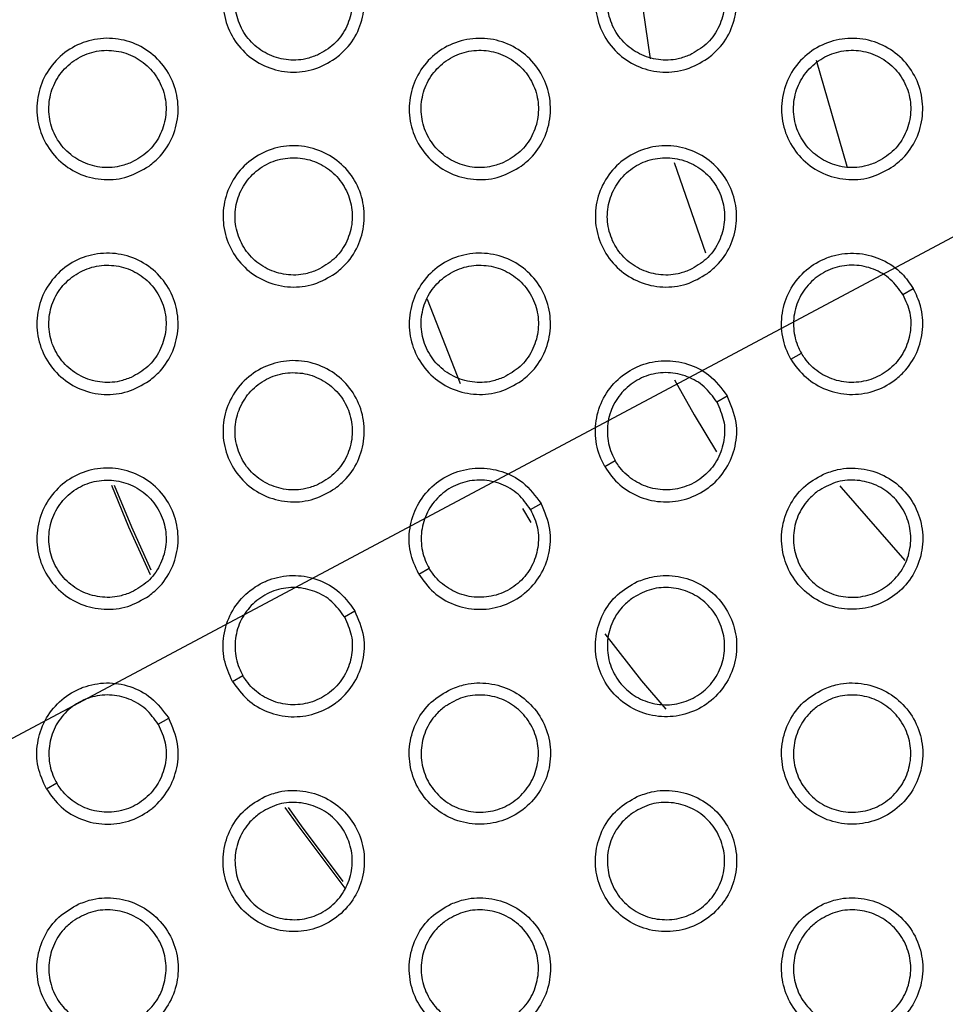
# Model space of a CAD drawing. Units: millimetres. Extents: x 0 to 2421, y 0 to 1707.
# Drawn here: x 880 to 894, y 1006 to 1021 of the extents above; entities that cross this region are included whole.
import ezdxf

# ---------------------------------------------------------------- set-up
doc = ezdxf.new("R2010")
doc.units = ezdxf.units.MM
doc.layers.add('AV sys', color=7, linetype='Continuous', plot=False)
doc.layers.add('AV_dim', color=10, linetype='Continuous')
doc.styles.get("Standard").update_dxf_attribs({"font": 'arial.ttf'})
doc.dimstyles.new('ISO-25', dxfattribs={"dimtxt": 2.5, "dimasz": 2.5, "dimexe": 1.25, "dimexo": 0.625, "dimtad": 1, "dimtxsty": 'Standard', "dimcen": 2.5, "dimadec": 0, "dimazin": 0, "dimtfac": 1, "dimtmove": 0, "dimatfit": 3, "dimfxl": 1, "dimarcsym": 0})

# ---------------------------------------------------------------- blocks, each defined once
blk = doc.blocks.new('*D4')
at = {"layer": 'AV_dim', "color": 0, "lineweight": -2, "transparency": 16777216}
for p, q in [((1037.022, 1094.419), (976.921, 1062.384)), ((1136.272, 1094.419), (1037.022, 1094.419)), ((843.932, 991.501), (963.684, 1055.329)), ((830.695, 984.445), (817.458, 977.39))]:
    blk.add_line(p, q, dxfattribs=at)
at = {"layer": 'AV_dim', "color": 0, "transparency": 16777216}
for points in [[(975.745, 1064.591), (978.097, 1060.178), (963.684, 1055.329)], [(829.519, 986.651), (831.871, 982.239), (843.932, 991.501)]]:
    blk.add_solid(points, dxfattribs=at)
at = {"layer": 'Defpoints', "color": 0, "transparency": 16777216}
for p in [(963.684, 1055.329), (843.932, 991.501)]:
    blk.add_point(p, dxfattribs=at)
at = {"layer": 'AV_dim', "color": 0, "transparency": 16777216, "insert": (1091.647, 1116.765), "char_height": 20, "attachment_point": 5}
blk.add_mtext('∅135,7', dxfattribs=at)
blk = doc.blocks.new('WA4_02')
at = {"layer": 'AV sys', "color": 7, "linetype": 'Continuous', "lineweight": 25}
for p, q in [((889.646, 1019.291), (890.126, 1017.906)), ((893.156, 1017.265), (893.316, 1017.357)), ((891.438, 1016.273), (891.597, 1016.365)), ((890.298, 1015.615), (890.458, 1015.707)), ((888.58, 1014.623), (888.739, 1014.715)), ((887.44, 1013.965), (887.601, 1014.057)), ((885.723, 1012.973), (885.881, 1013.065)), ((884.582, 1012.315), (884.743, 1012.408)), ((882.865, 1011.323), (883.023, 1011.415)), ((881.724, 1010.665), (881.885, 1010.758)), ((880.007, 1009.673), (880.166, 1009.765))]:
    blk.add_line(p, q, dxfattribs=at)
at = {"layer": 'AV sys', "color": 8, "linetype": 'Continuous', "lineweight": 25}
for p, q in [((885.855, 1017.194), (886.358, 1015.899)), ((887.316, 1013.981), (887.443, 1013.762))]:
    blk.add_line(p, q, dxfattribs=at)
at = {"layer": 'AV sys', "color": 7, "linetype": 'Continuous', "lineweight": 25, "flags": 128}
for points in [[(889.081, 1022.596), (889.163, 1021.656), (889.277, 1020.884)], [(891.827, 1020.864), (892.294, 1019.234), (892.302, 1019.21)], [(889.652, 1015.957), (889.952, 1015.415), (890.295, 1014.848)], [(881.005, 1014.336), (881.27, 1013.697), (881.601, 1012.963)], [(881.616, 1013.034), (881.321, 1013.691), (881.054, 1014.332)], [(892.189, 1014.329), (892.209, 1014.303), (893.186, 1013.181)], [(883.666, 1009.389), (883.865, 1009.109), (884.59, 1008.148)], [(884.565, 1008.25), (883.922, 1009.104), (883.722, 1009.386)]]:
    blk.add_lwpolyline(points, dxfattribs=at)
at = {"layer": 'AV sys', "color": 8, "linetype": 'Continuous', "lineweight": 25, "flags": 128}
blk.add_lwpolyline([(888.579, 1012.053), (889.143, 1011.334), (889.516, 1010.896)], dxfattribs=at)
at = {"layer": 'AV sys', "color": 7, "linetype": 'Continuous', "lineweight": 25}
for radius in [65.068, 63.429, 60.726, 59.27, 59.102]:
    blk.add_circle((903.808, 1023.415), radius, dxfattribs=at)
blk.add_arc((903.808, 1023.415), 67.85, 293.34448, 291.65552, dxfattribs=at)
for points, knots in [([(884.441, 1020.887), (884.335, 1020.825), (884.123, 1020.702), (883.751, 1020.662), (883.389, 1020.74), (883.073, 1020.936), (882.84, 1021.225), (882.715, 1021.574), (882.714, 1021.945), (882.835, 1022.296), (883.065, 1022.586), (883.378, 1022.784), (883.739, 1022.868), (884.108, 1022.827), (884.443, 1022.666), (884.706, 1022.404), (884.866, 1022.069), (884.907, 1021.7), (884.823, 1021.341), (884.652, 1021.062), (884.499, 1020.936), (884.441, 1020.887)], [0, 0, 0, 0, 0.053725, 0.10745, 0.161206, 0.214893, 0.268643, 0.322306, 0.37594, 0.429553, 0.48323, 0.536915, 0.59053, 0.644326, 0.698048, 0.751789, 0.805499, 0.85908, 0.912762, 0.966275, 1, 1, 1, 1]), ([(890.156, 1020.888), (890.051, 1020.826), (889.839, 1020.702), (889.467, 1020.662), (889.105, 1020.74), (888.789, 1020.935), (888.556, 1021.224), (888.431, 1021.573), (888.429, 1021.944), (888.55, 1022.295), (888.78, 1022.586), (889.093, 1022.784), (889.454, 1022.868), (889.823, 1022.827), (890.158, 1022.667), (890.42, 1022.405), (890.581, 1022.07), (890.623, 1021.701), (890.539, 1021.341), (890.368, 1021.063), (890.215, 1020.936), (890.156, 1020.888)], [0, 0, 0, 0, 0.053701, 0.107404, 0.161131, 0.214791, 0.26853, 0.322199, 0.37586, 0.429504, 0.483202, 0.536893, 0.590491, 0.644259, 0.697954, 0.751676, 0.805389, 0.85899, 0.912702, 0.966241, 1, 1, 1, 1]), ([(884.168, 1020.942), (884.257, 1020.992), (884.434, 1021.093), (884.617, 1021.344), (884.711, 1021.636), (884.702, 1021.944), (884.592, 1022.232), (884.394, 1022.467), (884.128, 1022.622), (883.826, 1022.682), (883.521, 1022.638), (883.248, 1022.495), (883.037, 1022.27), (882.913, 1021.988), (882.89, 1021.681), (882.969, 1021.383), (883.142, 1021.129), (883.39, 1020.946), (883.683, 1020.856), (883.955, 1020.863), (884.109, 1020.92), (884.168, 1020.942)], [0, 0, 0, 0, 0.0537, 0.107404, 0.161068, 0.214795, 0.268335, 0.322023, 0.37573, 0.429391, 0.483098, 0.536867, 0.590595, 0.644334, 0.697991, 0.751626, 0.80523, 0.85892, 0.912612, 0.966304, 1, 1, 1, 1]), ([(889.884, 1020.942), (889.973, 1020.993), (890.149, 1021.093), (890.332, 1021.344), (890.427, 1021.636), (890.418, 1021.944), (890.308, 1022.232), (890.109, 1022.467), (889.844, 1022.623), (889.541, 1022.682), (889.237, 1022.638), (888.964, 1022.495), (888.753, 1022.27), (888.629, 1021.988), (888.605, 1021.681), (888.685, 1021.383), (888.858, 1021.129), (889.106, 1020.946), (889.399, 1020.856), (889.671, 1020.863), (889.825, 1020.92), (889.884, 1020.942)], [0, 0, 0, 0, 0.0536833, 0.1073702, 0.1610388, 0.2147888, 0.2683585, 0.3220712, 0.3757861, 0.4294375, 0.4831166, 0.536856, 0.590564, 0.6443015, 0.6979761, 0.7516403, 0.8052721, 0.8589765, 0.9126619, 0.9663323, 1, 1, 1, 1]), ([(881.583, 1019.237), (881.477, 1019.175), (881.265, 1019.051), (880.892, 1019.012), (880.531, 1019.091), (880.215, 1019.286), (879.982, 1019.575), (879.857, 1019.925), (879.856, 1020.296), (879.977, 1020.646), (880.207, 1020.937), (880.521, 1021.135), (880.882, 1021.218), (881.251, 1021.177), (881.586, 1021.016), (881.848, 1020.753), (882.008, 1020.419), (882.049, 1020.05), (881.965, 1019.69), (881.794, 1019.412), (881.642, 1019.286), (881.583, 1019.237)], [0, 0, 0, 0, 0.053746, 0.107494, 0.161269, 0.214967, 0.268714, 0.322361, 0.375973, 0.429568, 0.483239, 0.536932, 0.590567, 0.644385, 0.69812, 0.751863, 0.80556, 0.85912, 0.912783, 0.966285, 1, 1, 1, 1]), ([(887.298, 1019.238), (887.193, 1019.176), (886.981, 1019.052), (886.609, 1019.012), (886.247, 1019.09), (885.931, 1019.286), (885.698, 1019.574), (885.573, 1019.924), (885.571, 1020.295), (885.692, 1020.645), (885.922, 1020.936), (886.235, 1021.134), (886.597, 1021.218), (886.966, 1021.177), (887.3, 1021.017), (887.563, 1020.754), (887.724, 1020.42), (887.765, 1020.051), (887.681, 1019.691), (887.51, 1019.412), (887.357, 1019.286), (887.298, 1019.238)], [0, 0, 0, 0, 0.0537178, 0.1074368, 0.1611779, 0.2148457, 0.2685817, 0.3222393, 0.375883, 0.4295138, 0.4832088, 0.5369062, 0.5905188, 0.6443028, 0.6980072, 0.7517304, 0.805433, 0.8590188, 0.9127157, 0.9662478, 1, 1, 1, 1]), ([(893.014, 1019.238), (892.909, 1019.176), (892.697, 1019.052), (892.325, 1019.012), (891.963, 1019.09), (891.647, 1019.285), (891.414, 1019.573), (891.289, 1019.923), (891.287, 1020.294), (891.407, 1020.645), (891.637, 1020.936), (891.95, 1021.134), (892.312, 1021.218), (892.68, 1021.177), (893.015, 1021.017), (893.278, 1020.755), (893.439, 1020.421), (893.48, 1020.052), (893.397, 1019.692), (893.226, 1019.413), (893.073, 1019.287), (893.014, 1019.238)], [0, 0, 0, 0, 0.053696, 0.107393, 0.161109, 0.214756, 0.268486, 0.322093, 0.37594, 0.429477, 0.483189, 0.536887, 0.590483, 0.644242, 0.697925, 0.751635, 0.805344, 0.858949, 0.912671, 0.966223, 1, 1, 1, 1]), ([(881.31, 1019.292), (881.399, 1019.342), (881.576, 1019.443), (881.759, 1019.694), (881.853, 1019.986), (881.844, 1020.294), (881.735, 1020.582), (881.536, 1020.817), (881.27, 1020.972), (880.968, 1021.032), (880.663, 1020.988), (880.39, 1020.845), (880.179, 1020.62), (880.055, 1020.338), (880.032, 1020.031), (880.111, 1019.733), (880.284, 1019.479), (880.532, 1019.296), (880.825, 1019.206), (881.097, 1019.213), (881.251, 1019.27), (881.31, 1019.292)], [0, 0, 0, 0, 0.05372, 0.107445, 0.161117, 0.214838, 0.268359, 0.322026, 0.375716, 0.429374, 0.483093, 0.536882, 0.590631, 0.644383, 0.698038, 0.751658, 0.80524, 0.858911, 0.912595, 0.966293, 1, 1, 1, 1]), ([(887.026, 1019.292), (887.115, 1019.343), (887.292, 1019.443), (887.475, 1019.694), (887.569, 1019.986), (887.56, 1020.294), (887.45, 1020.582), (887.251, 1020.817), (886.986, 1020.973), (886.684, 1021.032), (886.379, 1020.988), (886.106, 1020.845), (885.895, 1020.62), (885.771, 1020.338), (885.747, 1020.031), (885.827, 1019.733), (886, 1019.479), (886.248, 1019.296), (886.541, 1019.206), (886.813, 1019.213), (886.967, 1019.27), (887.026, 1019.292)], [0, 0, 0, 0, 0.0537, 0.107403, 0.161078, 0.214824, 0.268381, 0.322077, 0.37578, 0.429428, 0.483115, 0.536869, 0.590593, 0.64434, 0.698014, 0.751668, 0.805283, 0.858973, 0.912653, 0.966327, 1, 1, 1, 1]), ([(892.742, 1019.292), (892.83, 1019.343), (893.007, 1019.443), (893.19, 1019.694), (893.285, 1019.986), (893.276, 1020.294), (893.166, 1020.582), (892.967, 1020.817), (892.701, 1020.973), (892.399, 1021.032), (892.094, 1020.988), (891.821, 1020.845), (891.611, 1020.62), (891.487, 1020.338), (891.463, 1020.031), (891.543, 1019.733), (891.716, 1019.478), (891.964, 1019.296), (892.257, 1019.206), (892.529, 1019.213), (892.683, 1019.27), (892.742, 1019.292)], [0, 0, 0, 0, 0.053682, 0.107367, 0.161043, 0.214806, 0.268389, 0.322108, 0.375821, 0.429464, 0.483129, 0.536858, 0.590562, 0.644305, 0.697991, 0.751671, 0.805474, 0.859012, 0.912689, 0.966348, 1, 1, 1, 1]), ([(884.441, 1017.587), (884.335, 1017.526), (884.123, 1017.402), (883.751, 1017.362), (883.389, 1017.441), (883.073, 1017.636), (882.84, 1017.925), (882.715, 1018.274), (882.714, 1018.645), (882.834, 1018.996), (883.065, 1019.286), (883.378, 1019.485), (883.739, 1019.568), (884.108, 1019.527), (884.443, 1019.366), (884.706, 1019.104), (884.866, 1018.769), (884.907, 1018.401), (884.823, 1018.041), (884.652, 1017.762), (884.5, 1017.636), (884.441, 1017.587)], [0, 0, 0, 0, 0.053737, 0.107476, 0.161234, 0.21491, 0.268641, 0.322284, 0.375907, 0.429523, 0.483215, 0.536921, 0.590552, 0.644355, 0.698069, 0.751793, 0.805482, 0.859049, 0.91273, 0.966254, 1, 1, 1, 1]), ([(890.156, 1017.588), (890.051, 1017.526), (889.839, 1017.402), (889.467, 1017.362), (889.105, 1017.44), (888.789, 1017.636), (888.556, 1017.924), (888.431, 1018.273), (888.429, 1018.644), (888.55, 1018.995), (888.78, 1019.286), (889.093, 1019.484), (889.454, 1019.568), (889.823, 1019.527), (890.158, 1019.367), (890.42, 1019.105), (890.581, 1018.77), (890.623, 1018.401), (890.539, 1018.042), (890.368, 1017.763), (890.215, 1017.637), (890.156, 1017.588)], [0, 0, 0, 0, 0.05371, 0.107421, 0.161149, 0.2148, 0.268525, 0.322119, 0.375954, 0.429481, 0.483192, 0.536898, 0.590508, 0.644279, 0.697968, 0.751677, 0.805376, 0.858967, 0.912678, 0.966227, 1, 1, 1, 1]), ([(884.168, 1017.642), (884.257, 1017.693), (884.434, 1017.793), (884.617, 1018.044), (884.711, 1018.336), (884.702, 1018.644), (884.592, 1018.932), (884.393, 1019.167), (884.128, 1019.323), (883.826, 1019.382), (883.521, 1019.338), (883.248, 1019.195), (883.037, 1018.97), (882.913, 1018.688), (882.89, 1018.381), (882.969, 1018.083), (883.142, 1017.829), (883.39, 1017.646), (883.683, 1017.556), (883.955, 1017.563), (884.109, 1017.62), (884.168, 1017.642)], [0, 0, 0, 0, 0.053719, 0.107443, 0.161127, 0.214869, 0.268411, 0.322088, 0.375775, 0.429418, 0.483114, 0.536885, 0.590628, 0.644387, 0.698062, 0.751704, 0.8053, 0.858973, 0.912644, 0.966322, 1, 1, 1, 1]), ([(889.884, 1017.642), (889.973, 1017.693), (890.149, 1017.793), (890.332, 1018.044), (890.427, 1018.336), (890.418, 1018.644), (890.308, 1018.932), (890.109, 1019.167), (889.843, 1019.323), (889.541, 1019.382), (889.237, 1019.338), (888.963, 1019.195), (888.753, 1018.97), (888.629, 1018.688), (888.605, 1018.381), (888.685, 1018.083), (888.858, 1017.828), (889.106, 1017.646), (889.4, 1017.556), (889.671, 1017.563), (889.825, 1017.62), (889.884, 1017.642)], [0, 0, 0, 0, 0.0536968, 0.1073972, 0.1610814, 0.2148429, 0.2684156, 0.322121, 0.3758224, 0.4294605, 0.4831304, 0.536871, 0.5905888, 0.6443412, 0.6980294, 0.751702, 0.805492, 0.8590165, 0.9126869, 0.9663471, 1, 1, 1, 1]), ([(881.583, 1015.937), (881.477, 1015.875), (881.265, 1015.752), (880.892, 1015.712), (880.531, 1015.791), (880.215, 1015.987), (879.982, 1016.275), (879.857, 1016.625), (879.856, 1016.996), (879.977, 1017.346), (880.207, 1017.637), (880.52, 1017.835), (880.882, 1017.918), (881.251, 1017.877), (881.586, 1017.716), (881.848, 1017.453), (882.008, 1017.119), (882.049, 1016.75), (881.965, 1016.391), (881.794, 1016.112), (881.642, 1015.986), (881.583, 1015.937)], [0, 0, 0, 0, 0.05376, 0.107522, 0.161299, 0.214983, 0.268707, 0.322332, 0.375932, 0.429532, 0.483221, 0.536939, 0.590591, 0.644416, 0.698141, 0.751863, 0.805537, 0.859082, 0.912743, 0.96626, 1, 1, 1, 1]), ([(887.299, 1015.938), (887.193, 1015.876), (886.981, 1015.752), (886.609, 1015.713), (886.247, 1015.79), (885.931, 1015.986), (885.698, 1016.274), (885.573, 1016.624), (885.571, 1016.995), (885.692, 1017.345), (885.922, 1017.636), (886.235, 1017.835), (886.597, 1017.918), (886.966, 1017.878), (887.3, 1017.717), (887.563, 1017.454), (887.724, 1017.12), (887.765, 1016.751), (887.681, 1016.391), (887.51, 1016.113), (887.358, 1015.986), (887.299, 1015.938)], [0, 0, 0, 0, 0.0537275, 0.1074564, 0.1611971, 0.2148535, 0.268572, 0.3221497, 0.3759688, 0.4294853, 0.4831954, 0.536911, 0.5905374, 0.6443247, 0.6980207, 0.7517275, 0.8054129, 0.8589875, 0.9126853, 0.9662292, 1, 1, 1, 1]), ([(891.438, 1016.273), (891.438, 1016.273), (891.377, 1016.378), (891.291, 1016.611), (891.285, 1016.981), (891.401, 1017.333), (891.627, 1017.627), (891.889, 1017.797), (892.181, 1017.894), (892.493, 1017.914), (892.848, 1017.813), (893.137, 1017.618), (893.261, 1017.437), (893.316, 1017.357)], [0, 0, 0, 0, 0.000198, 0.107126, 0.214525, 0.321954, 0.429225, 0.536509, 0.592513, 0.699906, 0.807181, 0.914466, 1, 1, 1, 1]), ([(881.31, 1015.992), (881.399, 1016.042), (881.576, 1016.143), (881.759, 1016.394), (881.853, 1016.686), (881.844, 1016.995), (881.734, 1017.282), (881.535, 1017.517), (881.27, 1017.673), (880.968, 1017.732), (880.663, 1017.688), (880.39, 1017.545), (880.179, 1017.32), (880.055, 1017.038), (880.032, 1016.73), (880.111, 1016.433), (880.284, 1016.179), (880.532, 1015.996), (880.826, 1015.906), (881.097, 1015.913), (881.251, 1015.97), (881.31, 1015.992)], [0, 0, 0, 0, 0.053742, 0.107489, 0.161186, 0.214924, 0.268449, 0.322103, 0.375772, 0.429408, 0.483113, 0.536903, 0.590668, 0.644443, 0.698119, 0.751748, 0.805322, 0.858975, 0.912635, 0.966316, 1, 1, 1, 1]), ([(887.026, 1015.992), (887.115, 1016.043), (887.292, 1016.143), (887.475, 1016.394), (887.569, 1016.686), (887.56, 1016.995), (887.45, 1017.282), (887.251, 1017.517), (886.985, 1017.673), (886.683, 1017.732), (886.379, 1017.688), (886.106, 1017.545), (885.895, 1017.32), (885.771, 1017.038), (885.747, 1016.73), (885.827, 1016.433), (886, 1016.178), (886.248, 1015.996), (886.542, 1015.906), (886.813, 1015.913), (886.967, 1015.97), (887.026, 1015.992)], [0, 0, 0, 0, 0.053715, 0.107435, 0.161129, 0.214889, 0.268451, 0.322139, 0.375826, 0.429457, 0.483132, 0.536887, 0.590621, 0.644386, 0.698077, 0.751742, 0.805516, 0.859024, 0.912685, 0.966346, 1, 1, 1, 1]), ([(893.156, 1017.265), (893.097, 1017.347), (892.978, 1017.513), (892.71, 1017.668), (892.41, 1017.732), (892.104, 1017.691), (891.83, 1017.551), (891.617, 1017.328), (891.489, 1017.048), (891.463, 1016.741), (891.52, 1016.51), (891.582, 1016.393), (891.597, 1016.365)], [0, 0, 0, 0, 0.107313, 0.214629, 0.321862, 0.429221, 0.536633, 0.644096, 0.751596, 0.858951, 0.966346, 1, 1, 1, 1]), ([(891.438, 1016.273), (891.438, 1016.273), (891.499, 1016.168), (891.657, 1015.977), (891.974, 1015.786), (892.338, 1015.711), (892.705, 1015.76), (892.983, 1015.902), (893.213, 1016.106), (893.387, 1016.366), (893.477, 1016.724), (893.452, 1017.072), (893.358, 1017.269), (893.316, 1017.357)], [0, 0, 0, 0, 0.0001976, 0.1071256, 0.2145253, 0.3219538, 0.4292249, 0.5365086, 0.592513, 0.6999057, 0.8071813, 0.9144661, 1, 1, 1, 1]), ([(893.156, 1017.265), (893.198, 1017.172), (893.282, 1016.987), (893.282, 1016.676), (893.187, 1016.385), (892.999, 1016.141), (892.741, 1015.973), (892.441, 1015.9), (892.134, 1015.93), (891.856, 1016.06), (891.684, 1016.226), (891.614, 1016.338), (891.597, 1016.365)], [0, 0, 0, 0, 0.107313, 0.214629, 0.321862, 0.429221, 0.536633, 0.644096, 0.751596, 0.858951, 0.966346, 1, 1, 1, 1]), ([(884.441, 1014.288), (884.335, 1014.226), (884.123, 1014.102), (883.751, 1014.063), (883.389, 1014.141), (883.073, 1014.336), (882.84, 1014.625), (882.715, 1014.974), (882.713, 1015.345), (882.834, 1015.696), (883.064, 1015.986), (883.378, 1016.185), (883.739, 1016.268), (884.108, 1016.228), (884.443, 1016.067), (884.706, 1015.804), (884.866, 1015.47), (884.907, 1015.101), (884.823, 1014.741), (884.652, 1014.463), (884.5, 1014.336), (884.441, 1014.288)], [0, 0, 0, 0, 0.053748, 0.107498, 0.161254, 0.214916, 0.268626, 0.322184, 0.375985, 0.429489, 0.483199, 0.536926, 0.590573, 0.644379, 0.698083, 0.751786, 0.805456, 0.85901, 0.912692, 0.966231, 1, 1, 1, 1]), ([(888.58, 1014.623), (888.58, 1014.623), (888.52, 1014.728), (888.434, 1014.96), (888.427, 1015.331), (888.543, 1015.683), (888.769, 1015.977), (888.991, 1016.121), (889.231, 1016.218), (889.49, 1016.27), (889.855, 1016.216), (890.212, 1016.039), (890.372, 1015.824), (890.458, 1015.707)], [0, 0, 0, 0, 0.000037, 0.107004, 0.214462, 0.32197, 0.429323, 0.53669, 0.551041, 0.658312, 0.765735, 0.873154, 1, 1, 1, 1]), ([(884.168, 1014.342), (884.257, 1014.393), (884.434, 1014.493), (884.617, 1014.744), (884.711, 1015.037), (884.702, 1015.345), (884.592, 1015.632), (884.393, 1015.867), (884.127, 1016.023), (883.825, 1016.082), (883.521, 1016.038), (883.248, 1015.895), (883.037, 1015.67), (882.913, 1015.387), (882.89, 1015.08), (882.969, 1014.782), (883.143, 1014.528), (883.391, 1014.345), (883.684, 1014.256), (883.955, 1014.263), (884.109, 1014.32), (884.168, 1014.342)], [0, 0, 0, 0, 0.053737, 0.107479, 0.161186, 0.214946, 0.268494, 0.322162, 0.37583, 0.429454, 0.483134, 0.536905, 0.59066, 0.64444, 0.698135, 0.75179, 0.805545, 0.859033, 0.912683, 0.966345, 1, 1, 1, 1]), ([(890.298, 1015.615), (890.239, 1015.697), (890.121, 1015.863), (889.852, 1016.018), (889.552, 1016.082), (889.246, 1016.041), (888.972, 1015.901), (888.759, 1015.679), (888.631, 1015.398), (888.605, 1015.091), (888.662, 1014.86), (888.724, 1014.743), (888.739, 1014.715)], [0, 0, 0, 0, 0.107288, 0.21458, 0.321796, 0.429159, 0.536591, 0.644085, 0.751611, 0.858975, 0.966361, 1, 1, 1, 1]), ([(888.58, 1014.623), (888.58, 1014.623), (888.641, 1014.518), (888.799, 1014.327), (889.116, 1014.136), (889.48, 1014.061), (889.847, 1014.11), (890.083, 1014.23), (890.287, 1014.389), (890.462, 1014.588), (890.598, 1014.931), (890.623, 1015.328), (890.516, 1015.574), (890.458, 1015.707)], [0, 0, 0, 0, 0.000037, 0.107004, 0.214462, 0.32197, 0.429323, 0.53669, 0.551041, 0.658312, 0.765735, 0.873154, 1, 1, 1, 1]), ([(890.298, 1015.615), (890.34, 1015.522), (890.424, 1015.337), (890.424, 1015.027), (890.329, 1014.735), (890.141, 1014.491), (889.883, 1014.323), (889.584, 1014.25), (889.277, 1014.28), (888.998, 1014.41), (888.826, 1014.576), (888.756, 1014.688), (888.739, 1014.715)], [0, 0, 0, 0, 0.107288, 0.21458, 0.321796, 0.429159, 0.536591, 0.644085, 0.751611, 0.858975, 0.966361, 1, 1, 1, 1]), ([(881.583, 1012.638), (881.477, 1012.576), (881.265, 1012.452), (880.892, 1012.413), (880.531, 1012.491), (880.215, 1012.687), (879.982, 1012.975), (879.857, 1013.325), (879.856, 1013.696), (879.977, 1014.046), (880.207, 1014.337), (880.52, 1014.535), (880.882, 1014.619), (881.251, 1014.578), (881.586, 1014.416), (881.848, 1014.154), (882.008, 1013.819), (882.049, 1013.451), (881.965, 1013.091), (881.794, 1012.812), (881.642, 1012.686), (881.583, 1012.638)], [0, 0, 0, 0, 0.053772, 0.107546, 0.161321, 0.214988, 0.268688, 0.322223, 0.376002, 0.429492, 0.483202, 0.536944, 0.590614, 0.644442, 0.698154, 0.751853, 0.805504, 0.859034, 0.912699, 0.966233, 1, 1, 1, 1]), ([(885.723, 1012.973), (885.672, 1013.084), (885.571, 1013.307), (885.57, 1013.681), (885.685, 1014.032), (885.911, 1014.327), (886.134, 1014.472), (886.376, 1014.569), (886.637, 1014.62), (887.002, 1014.565), (887.356, 1014.387), (887.515, 1014.173), (887.601, 1014.057)], [0, 0, 0, 0, 0.106796, 0.214255, 0.321787, 0.429172, 0.536568, 0.552388, 0.65966, 0.767082, 0.874499, 1, 1, 1, 1]), ([(891.936, 1014.506), (891.829, 1014.445), (891.616, 1014.324), (891.396, 1014.021), (891.283, 1013.669), (891.294, 1013.298), (891.427, 1012.952), (891.667, 1012.669), (891.987, 1012.481), (892.351, 1012.411), (892.718, 1012.464), (893.047, 1012.636), (893.3, 1012.907), (893.449, 1013.247), (893.477, 1013.617), (893.381, 1013.976), (893.172, 1014.282), (892.874, 1014.503), (892.52, 1014.61), (892.193, 1014.601), (892.008, 1014.532), (891.936, 1014.506)], [0, 0, 0, 0, 0.05371, 0.107421, 0.161149, 0.2148, 0.268525, 0.322119, 0.375954, 0.429481, 0.483192, 0.536898, 0.590508, 0.644279, 0.697968, 0.751677, 0.805376, 0.858967, 0.912678, 0.966227, 1, 1, 1, 1]), ([(881.31, 1012.692), (881.399, 1012.743), (881.576, 1012.843), (881.759, 1013.095), (881.854, 1013.387), (881.844, 1013.695), (881.734, 1013.982), (881.535, 1014.217), (881.27, 1014.373), (880.968, 1014.432), (880.663, 1014.388), (880.39, 1014.245), (880.179, 1014.02), (880.055, 1013.737), (880.032, 1013.43), (880.111, 1013.132), (880.285, 1012.878), (880.533, 1012.695), (880.826, 1012.606), (881.097, 1012.613), (881.251, 1012.67), (881.31, 1012.692)], [0, 0, 0, 0, 0.053763, 0.10753, 0.161252, 0.215012, 0.268544, 0.322189, 0.375837, 0.42945, 0.483137, 0.536926, 0.590705, 0.644503, 0.698203, 0.751847, 0.805581, 0.859045, 0.91268, 0.966343, 1, 1, 1, 1]), ([(887.44, 1013.965), (887.381, 1014.047), (887.263, 1014.213), (886.994, 1014.368), (886.694, 1014.432), (886.389, 1014.391), (886.114, 1014.251), (885.901, 1014.029), (885.773, 1013.748), (885.747, 1013.441), (885.804, 1013.21), (885.867, 1013.093), (885.881, 1013.065)], [0, 0, 0, 0, 0.107258, 0.214519, 0.321715, 0.429083, 0.536539, 0.64407, 0.751628, 0.859005, 0.96638, 1, 1, 1, 1]), ([(891.847, 1014.243), (891.935, 1014.294), (892.11, 1014.397), (892.419, 1014.43), (892.719, 1014.366), (892.982, 1014.204), (893.176, 1013.965), (893.28, 1013.675), (893.282, 1013.367), (893.182, 1013.076), (892.991, 1012.834), (892.731, 1012.669), (892.431, 1012.599), (892.125, 1012.633), (891.847, 1012.766), (891.629, 1012.984), (891.495, 1013.261), (891.461, 1013.567), (891.53, 1013.866), (891.672, 1014.097), (891.798, 1014.202), (891.847, 1014.243)], [0, 0, 0, 0, 0.053697, 0.107397, 0.161081, 0.214843, 0.268416, 0.322121, 0.375822, 0.429461, 0.48313, 0.536871, 0.590589, 0.644341, 0.698029, 0.751702, 0.805492, 0.859016, 0.912687, 0.966347, 1, 1, 1, 1]), ([(885.723, 1012.973), (885.793, 1012.874), (885.936, 1012.675), (886.259, 1012.487), (886.621, 1012.411), (886.989, 1012.46), (887.226, 1012.58), (887.431, 1012.741), (887.606, 1012.942), (887.741, 1013.285), (887.764, 1013.681), (887.658, 1013.926), (887.601, 1014.057)], [0, 0, 0, 0, 0.106796, 0.214255, 0.321787, 0.429172, 0.536568, 0.552388, 0.65966, 0.767082, 0.874499, 1, 1, 1, 1]), ([(887.44, 1013.965), (887.482, 1013.872), (887.566, 1013.687), (887.566, 1013.377), (887.471, 1013.085), (887.283, 1012.841), (887.025, 1012.673), (886.726, 1012.6), (886.419, 1012.63), (886.14, 1012.76), (885.968, 1012.926), (885.898, 1013.038), (885.881, 1013.065)], [0, 0, 0, 0, 0.107258, 0.214519, 0.321715, 0.429083, 0.536539, 0.64407, 0.751628, 0.859005, 0.96638, 1, 1, 1, 1]), ([(882.865, 1011.323), (882.814, 1011.434), (882.714, 1011.656), (882.712, 1012.03), (882.827, 1012.382), (883.053, 1012.676), (883.278, 1012.823), (883.521, 1012.92), (883.784, 1012.971), (884.149, 1012.914), (884.501, 1012.735), (884.658, 1012.522), (884.743, 1012.408)], [0, 0, 0, 0, 0.10656, 0.21402, 0.321582, 0.429004, 0.536437, 0.553733, 0.661009, 0.768424, 0.875836, 1, 1, 1, 1]), ([(889.078, 1012.856), (888.971, 1012.795), (888.758, 1012.674), (888.538, 1012.371), (888.425, 1012.019), (888.436, 1011.647), (888.569, 1011.301), (888.81, 1011.018), (889.13, 1010.831), (889.494, 1010.761), (889.861, 1010.814), (890.189, 1010.987), (890.442, 1011.258), (890.591, 1011.598), (890.62, 1011.968), (890.524, 1012.326), (890.314, 1012.633), (890.016, 1012.853), (889.662, 1012.96), (889.335, 1012.951), (889.15, 1012.882), (889.078, 1012.856)], [0, 0, 0, 0, 0.053727, 0.107456, 0.161197, 0.214854, 0.268572, 0.32215, 0.375969, 0.429485, 0.483195, 0.536911, 0.590537, 0.644325, 0.698021, 0.751728, 0.805413, 0.858988, 0.912685, 0.966229, 1, 1, 1, 1]), ([(884.582, 1012.315), (884.523, 1012.397), (884.405, 1012.563), (884.136, 1012.718), (883.836, 1012.782), (883.531, 1012.741), (883.256, 1012.601), (883.043, 1012.379), (882.916, 1012.098), (882.889, 1011.791), (882.946, 1011.559), (883.009, 1011.443), (883.023, 1011.415)], [0, 0, 0, 0, 0.1072222, 0.2144468, 0.3216187, 0.428992, 0.5364773, 0.6440531, 0.7516475, 0.85904, 0.9664015, 1, 1, 1, 1]), ([(888.989, 1012.593), (889.077, 1012.644), (889.252, 1012.747), (889.561, 1012.78), (889.862, 1012.716), (890.124, 1012.554), (890.318, 1012.315), (890.422, 1012.025), (890.424, 1011.717), (890.324, 1011.426), (890.133, 1011.184), (889.873, 1011.019), (889.573, 1010.949), (889.267, 1010.983), (888.989, 1011.116), (888.771, 1011.334), (888.637, 1011.611), (888.603, 1011.917), (888.672, 1012.216), (888.814, 1012.447), (888.94, 1012.552), (888.989, 1012.593)], [0, 0, 0, 0, 0.053715, 0.107435, 0.161129, 0.214889, 0.268451, 0.322139, 0.375826, 0.429457, 0.483132, 0.536887, 0.590621, 0.644386, 0.698077, 0.751742, 0.805516, 0.859024, 0.912685, 0.966346, 1, 1, 1, 1]), ([(882.865, 1011.323), (882.935, 1011.224), (883.078, 1011.026), (883.401, 1010.838), (883.763, 1010.761), (884.131, 1010.81), (884.37, 1010.931), (884.576, 1011.093), (884.751, 1011.296), (884.884, 1011.64), (884.906, 1012.034), (884.8, 1012.277), (884.743, 1012.408)], [0, 0, 0, 0, 0.10656, 0.21402, 0.321582, 0.429004, 0.536437, 0.553733, 0.661009, 0.768424, 0.875836, 1, 1, 1, 1]), ([(884.582, 1012.315), (884.624, 1012.222), (884.708, 1012.037), (884.709, 1011.727), (884.614, 1011.435), (884.425, 1011.191), (884.168, 1011.023), (883.868, 1010.95), (883.561, 1010.98), (883.282, 1011.11), (883.11, 1011.276), (883.04, 1011.388), (883.023, 1011.415)], [0, 0, 0, 0, 0.107222, 0.214447, 0.321619, 0.428992, 0.536477, 0.644053, 0.751647, 0.85904, 0.966401, 1, 1, 1, 1]), ([(880.007, 1009.673), (879.957, 1009.784), (879.856, 1010.006), (879.854, 1010.38), (879.969, 1010.732), (880.195, 1011.026), (880.421, 1011.173), (880.666, 1011.271), (880.931, 1011.321), (881.295, 1011.263), (881.645, 1011.083), (881.802, 1010.871), (881.885, 1010.758)], [0, 0, 0, 0, 0.106295, 0.213757, 0.321353, 0.428819, 0.536296, 0.555076, 0.662359, 0.769762, 0.877163, 1, 1, 1, 1]), ([(886.22, 1011.206), (886.113, 1011.145), (885.9, 1011.024), (885.68, 1010.721), (885.567, 1010.369), (885.578, 1009.997), (885.712, 1009.651), (885.952, 1009.368), (886.272, 1009.181), (886.636, 1009.111), (887.003, 1009.164), (887.332, 1009.337), (887.585, 1009.608), (887.734, 1009.948), (887.762, 1010.318), (887.666, 1010.677), (887.456, 1010.983), (887.158, 1011.203), (886.804, 1011.31), (886.477, 1011.302), (886.292, 1011.232), (886.22, 1011.206)], [0, 0, 0, 0, 0.053748, 0.107498, 0.161254, 0.214916, 0.268626, 0.322184, 0.375985, 0.429489, 0.483199, 0.536926, 0.590573, 0.644379, 0.698083, 0.751786, 0.805456, 0.85901, 0.912692, 0.966231, 1, 1, 1, 1]), ([(891.936, 1011.206), (891.829, 1011.145), (891.616, 1011.024), (891.396, 1010.721), (891.283, 1010.369), (891.294, 1009.997), (891.427, 1009.651), (891.667, 1009.369), (891.987, 1009.181), (892.351, 1009.111), (892.718, 1009.164), (893.047, 1009.337), (893.3, 1009.608), (893.449, 1009.948), (893.477, 1010.318), (893.381, 1010.676), (893.172, 1010.983), (892.873, 1011.203), (892.52, 1011.31), (892.193, 1011.302), (892.007, 1011.232), (891.936, 1011.206)], [0, 0, 0, 0, 0.0537178, 0.1074368, 0.1611779, 0.2148457, 0.2685817, 0.3222393, 0.375883, 0.4295138, 0.4832088, 0.5369062, 0.5905188, 0.6443028, 0.6980072, 0.7517304, 0.805433, 0.8590188, 0.9127157, 0.9662478, 1, 1, 1, 1]), ([(881.724, 1010.665), (881.665, 1010.747), (881.547, 1010.913), (881.278, 1011.068), (880.979, 1011.132), (880.673, 1011.091), (880.399, 1010.952), (880.185, 1010.729), (880.058, 1010.448), (880.031, 1010.141), (880.088, 1009.909), (880.151, 1009.793), (880.166, 1009.765)], [0, 0, 0, 0, 0.10718, 0.214363, 0.321507, 0.428887, 0.536406, 0.644033, 0.75167, 0.85908, 0.966426, 1, 1, 1, 1]), ([(886.131, 1010.942), (886.219, 1010.994), (886.394, 1011.097), (886.704, 1011.13), (887.004, 1011.066), (887.266, 1010.904), (887.46, 1010.665), (887.564, 1010.375), (887.566, 1010.067), (887.466, 1009.776), (887.275, 1009.534), (887.016, 1009.369), (886.715, 1009.299), (886.409, 1009.333), (886.131, 1009.466), (885.913, 1009.684), (885.779, 1009.961), (885.745, 1010.267), (885.814, 1010.566), (885.956, 1010.797), (886.082, 1010.902), (886.131, 1010.942)], [0, 0, 0, 0, 0.0537375, 0.1074788, 0.161186, 0.2149458, 0.2684935, 0.3221616, 0.3758304, 0.4294538, 0.4831343, 0.5369049, 0.5906601, 0.6444403, 0.6981354, 0.7517901, 0.8055454, 0.8590334, 0.9126825, 0.9663448, 1, 1, 1, 1]), ([(891.847, 1010.942), (891.935, 1010.994), (892.11, 1011.097), (892.419, 1011.13), (892.719, 1011.066), (892.982, 1010.904), (893.176, 1010.665), (893.28, 1010.375), (893.282, 1010.067), (893.182, 1009.776), (892.991, 1009.534), (892.731, 1009.369), (892.431, 1009.299), (892.125, 1009.333), (891.847, 1009.466), (891.629, 1009.683), (891.495, 1009.96), (891.461, 1010.267), (891.53, 1010.566), (891.672, 1010.797), (891.798, 1010.902), (891.847, 1010.942)], [0, 0, 0, 0, 0.0537, 0.107403, 0.161078, 0.214824, 0.268381, 0.322077, 0.37578, 0.429428, 0.483115, 0.536869, 0.590593, 0.64434, 0.698014, 0.751668, 0.805283, 0.858973, 0.912653, 0.966327, 1, 1, 1, 1]), ([(880.007, 1009.673), (880.077, 1009.575), (880.219, 1009.376), (880.542, 1009.188), (880.904, 1009.111), (881.273, 1009.16), (881.513, 1009.282), (881.72, 1009.445), (881.896, 1009.65), (882.028, 1009.994), (882.047, 1010.387), (881.941, 1010.629), (881.885, 1010.758)], [0, 0, 0, 0, 0.106295, 0.213757, 0.321353, 0.428819, 0.536296, 0.555076, 0.662359, 0.769762, 0.877163, 1, 1, 1, 1]), ([(881.724, 1010.665), (881.766, 1010.572), (881.85, 1010.387), (881.851, 1010.077), (881.756, 1009.786), (881.568, 1009.542), (881.31, 1009.373), (881.01, 1009.3), (880.703, 1009.33), (880.424, 1009.46), (880.252, 1009.626), (880.182, 1009.738), (880.166, 1009.765)], [0, 0, 0, 0, 0.10718, 0.214363, 0.321507, 0.428887, 0.536406, 0.644033, 0.75167, 0.85908, 0.966426, 1, 1, 1, 1]), ([(883.362, 1009.556), (883.255, 1009.495), (883.042, 1009.374), (882.822, 1009.07), (882.709, 1008.718), (882.721, 1008.346), (882.854, 1008.001), (883.095, 1007.718), (883.415, 1007.531), (883.779, 1007.461), (884.146, 1007.515), (884.474, 1007.687), (884.727, 1007.958), (884.876, 1008.299), (884.904, 1008.669), (884.808, 1009.028), (884.598, 1009.333), (884.299, 1009.553), (883.946, 1009.66), (883.619, 1009.652), (883.434, 1009.583), (883.362, 1009.556)], [0, 0, 0, 0, 0.053772, 0.107546, 0.161321, 0.214988, 0.268688, 0.322223, 0.376002, 0.429492, 0.483202, 0.536944, 0.590614, 0.644442, 0.698154, 0.751853, 0.805504, 0.859034, 0.912699, 0.966233, 1, 1, 1, 1]), ([(889.078, 1009.556), (888.971, 1009.495), (888.758, 1009.374), (888.538, 1009.071), (888.425, 1008.719), (888.436, 1008.347), (888.569, 1008.001), (888.81, 1007.718), (889.13, 1007.531), (889.494, 1007.461), (889.861, 1007.515), (890.189, 1007.687), (890.443, 1007.958), (890.592, 1008.298), (890.62, 1008.668), (890.523, 1009.027), (890.314, 1009.333), (890.015, 1009.553), (889.661, 1009.66), (889.335, 1009.652), (889.149, 1009.582), (889.078, 1009.556)], [0, 0, 0, 0, 0.0537375, 0.1074761, 0.1612339, 0.2149095, 0.2686406, 0.3222836, 0.3759072, 0.4295234, 0.4832152, 0.5369212, 0.5905523, 0.6443551, 0.6980693, 0.7517926, 0.8054824, 0.8590492, 0.9127297, 0.9662543, 1, 1, 1, 1]), ([(883.273, 1009.292), (883.361, 1009.344), (883.536, 1009.447), (883.846, 1009.48), (884.146, 1009.416), (884.409, 1009.254), (884.602, 1009.014), (884.706, 1008.725), (884.708, 1008.417), (884.608, 1008.126), (884.418, 1007.884), (884.158, 1007.719), (883.857, 1007.649), (883.551, 1007.683), (883.273, 1007.816), (883.055, 1008.034), (882.921, 1008.311), (882.887, 1008.617), (882.956, 1008.916), (883.098, 1009.147), (883.224, 1009.252), (883.273, 1009.292)], [0, 0, 0, 0, 0.0537629, 0.1075299, 0.1612523, 0.2150117, 0.2685443, 0.3221889, 0.3758365, 0.42945, 0.4831365, 0.5369257, 0.5907047, 0.644503, 0.6982032, 0.7518472, 0.8055808, 0.8590455, 0.9126805, 0.9663434, 1, 1, 1, 1]), ([(888.989, 1009.292), (889.077, 1009.344), (889.252, 1009.447), (889.561, 1009.48), (889.862, 1009.416), (890.124, 1009.254), (890.318, 1009.015), (890.422, 1008.725), (890.424, 1008.417), (890.324, 1008.126), (890.134, 1007.884), (889.874, 1007.719), (889.573, 1007.649), (889.267, 1007.683), (888.989, 1007.816), (888.771, 1008.033), (888.637, 1008.311), (888.603, 1008.617), (888.672, 1008.916), (888.814, 1009.147), (888.94, 1009.252), (888.989, 1009.292)], [0, 0, 0, 0, 0.053719, 0.107443, 0.161127, 0.214869, 0.268411, 0.322088, 0.375775, 0.429418, 0.483114, 0.536885, 0.590628, 0.644387, 0.698062, 0.751704, 0.8053, 0.858973, 0.912644, 0.966322, 1, 1, 1, 1]), ([(880.504, 1007.906), (880.398, 1007.845), (880.184, 1007.724), (879.964, 1007.42), (879.851, 1007.068), (879.863, 1006.696), (879.996, 1006.35), (880.237, 1006.068), (880.557, 1005.881), (880.921, 1005.811), (881.288, 1005.865), (881.617, 1006.037), (881.87, 1006.309), (882.019, 1006.649), (882.046, 1007.02), (881.95, 1007.378), (881.74, 1007.684), (881.441, 1007.904), (881.088, 1008.01), (880.761, 1008.002), (880.576, 1007.933), (880.504, 1007.906)], [0, 0, 0, 0, 0.053799, 0.107601, 0.161396, 0.215069, 0.268757, 0.322266, 0.376021, 0.429494, 0.483205, 0.536963, 0.590661, 0.644513, 0.698234, 0.751928, 0.805557, 0.859061, 0.912705, 0.966234, 1, 1, 1, 1]), ([(886.22, 1007.906), (886.113, 1007.845), (885.9, 1007.724), (885.68, 1007.42), (885.567, 1007.068), (885.578, 1006.697), (885.712, 1006.35), (885.953, 1006.068), (886.273, 1005.881), (886.637, 1005.811), (887.004, 1005.865), (887.332, 1006.037), (887.585, 1006.309), (887.734, 1006.649), (887.762, 1007.019), (887.665, 1007.378), (887.456, 1007.684), (887.157, 1007.904), (886.803, 1008.01), (886.477, 1008.002), (886.291, 1007.933), (886.22, 1007.906)], [0, 0, 0, 0, 0.0537604, 0.1075219, 0.1612988, 0.2149827, 0.2687069, 0.3223321, 0.3759324, 0.4295323, 0.4832213, 0.5369385, 0.5905915, 0.6444159, 0.6981409, 0.7518631, 0.805537, 0.8590816, 0.9127434, 0.9662602, 1, 1, 1, 1]), ([(891.935, 1007.906), (891.829, 1007.845), (891.616, 1007.724), (891.396, 1007.421), (891.282, 1007.069), (891.294, 1006.697), (891.427, 1006.351), (891.668, 1006.068), (891.988, 1005.881), (892.352, 1005.811), (892.719, 1005.865), (893.047, 1006.037), (893.3, 1006.308), (893.449, 1006.648), (893.477, 1007.018), (893.381, 1007.377), (893.172, 1007.683), (892.873, 1007.903), (892.519, 1008.01), (892.192, 1008.002), (892.007, 1007.933), (891.935, 1007.906)], [0, 0, 0, 0, 0.053725, 0.10745, 0.161206, 0.214893, 0.268643, 0.322306, 0.37594, 0.429553, 0.48323, 0.536915, 0.59053, 0.644326, 0.698048, 0.751789, 0.805499, 0.85908, 0.912762, 0.966275, 1, 1, 1, 1]), ([(880.415, 1007.642), (880.503, 1007.694), (880.679, 1007.797), (880.988, 1007.83), (881.289, 1007.766), (881.551, 1007.603), (881.745, 1007.364), (881.848, 1007.074), (881.85, 1006.767), (881.75, 1006.476), (881.56, 1006.234), (881.3, 1006.069), (880.999, 1005.999), (880.693, 1006.033), (880.415, 1006.166), (880.197, 1006.384), (880.063, 1006.662), (880.029, 1006.968), (880.099, 1007.266), (880.24, 1007.497), (880.367, 1007.602), (880.415, 1007.642)], [0, 0, 0, 0, 0.053792, 0.107588, 0.161328, 0.215087, 0.268603, 0.322221, 0.375844, 0.429446, 0.483139, 0.536949, 0.590755, 0.644574, 0.698281, 0.751913, 0.805622, 0.85906, 0.912679, 0.966342, 1, 1, 1, 1]), ([(886.131, 1007.642), (886.219, 1007.694), (886.394, 1007.797), (886.704, 1007.83), (887.004, 1007.766), (887.266, 1007.604), (887.46, 1007.365), (887.564, 1007.075), (887.566, 1006.767), (887.466, 1006.476), (887.276, 1006.234), (887.016, 1006.069), (886.715, 1005.999), (886.409, 1006.033), (886.131, 1006.166), (885.913, 1006.384), (885.78, 1006.661), (885.745, 1006.967), (885.814, 1007.266), (885.956, 1007.497), (886.082, 1007.602), (886.131, 1007.642)], [0, 0, 0, 0, 0.053742, 0.107489, 0.161186, 0.214924, 0.268449, 0.322103, 0.375772, 0.429408, 0.483113, 0.536903, 0.590668, 0.644443, 0.698119, 0.751748, 0.805322, 0.858975, 0.912635, 0.966316, 1, 1, 1, 1]), ([(891.847, 1007.642), (891.934, 1007.694), (892.11, 1007.797), (892.419, 1007.83), (892.719, 1007.766), (892.982, 1007.604), (893.176, 1007.365), (893.28, 1007.076), (893.282, 1006.768), (893.182, 1006.476), (892.992, 1006.234), (892.732, 1006.069), (892.431, 1005.999), (892.125, 1006.033), (891.847, 1006.166), (891.629, 1006.383), (891.495, 1006.66), (891.461, 1006.966), (891.53, 1007.265), (891.671, 1007.497), (891.798, 1007.602), (891.847, 1007.642)], [0, 0, 0, 0, 0.0537, 0.107404, 0.161068, 0.214795, 0.268335, 0.322023, 0.37573, 0.429391, 0.483098, 0.536867, 0.590595, 0.644334, 0.697991, 0.751626, 0.80523, 0.85892, 0.912612, 0.966304, 1, 1, 1, 1])]:
    blk.add_open_spline(points, degree=3, knots=knots, dxfattribs=at)

msp = doc.modelspace()

# ---------------------------------------------------------------- block references
at = {"layer": 'AV sys'}
msp.add_blockref('WA4_02', (0, 0), dxfattribs=at)

# ---------------------------------------------------------------- dimensions: what is measured, and where the dimension line sits
at = {"layer": 'AV_dim'}
dim = msp.add_diameter_dim_2p(p1=(843.932, 991.501), p2=(963.684, 1055.329), dimstyle='ISO-25', override={"dimtxt": 20, "dimasz": 15, "dimexe": 10, "dimexo": 10, "dimgap": 10, "dimtih": 1, "dimtoh": 1, "dimdec": 1, "dimzin": 0, "dimadec": 1, "dimtdec": 1, "dimtzin": 0}, dxfattribs=at)
dim.commit()
dim.dimension.update_dxf_attribs({"geometry": '*D4', "text_midpoint": (1091.647, 1094.419), "dimtype": 163})

doc.saveas('drawing.dxf')
